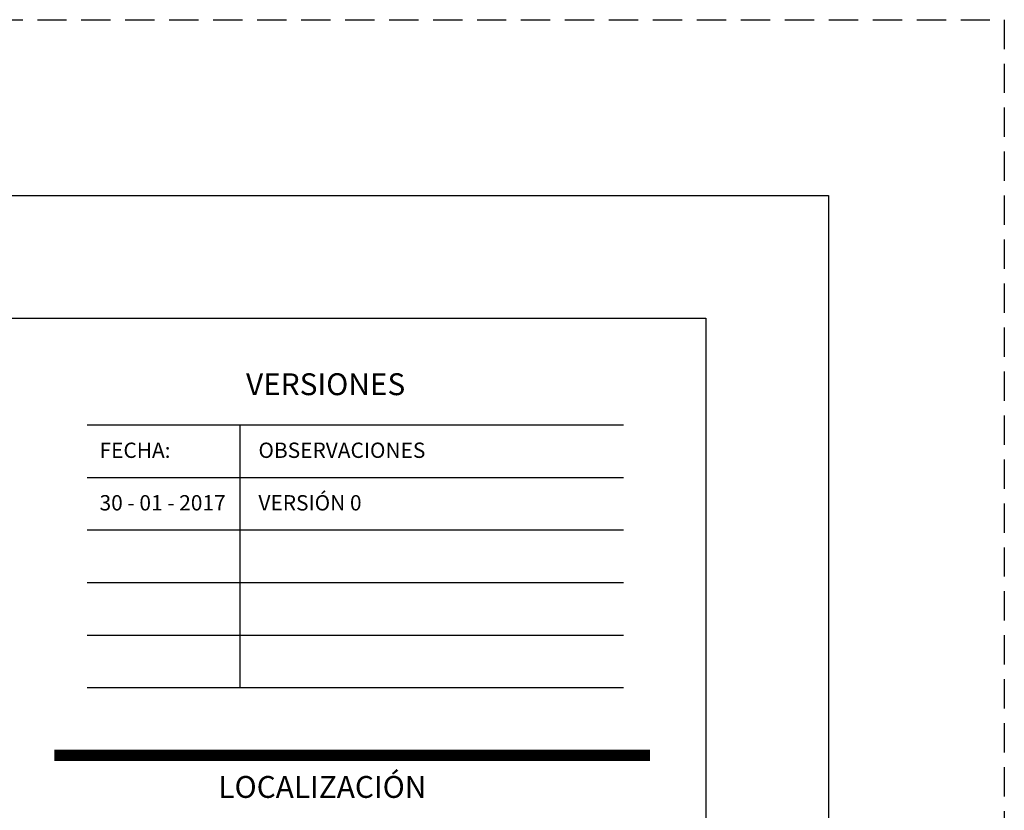
# Model space of a CAD drawing. Units: metres. Extents: x -2846 to -2676, y 1361 to 1908.
# Drawn here: x -2779 to -2771, y 1452 to 1458 of the extents above; entities that cross this region are included whole.
import ezdxf
from ezdxf.enums import TextEntityAlignment as Align

# ---------------------------------------------------------------- set-up
doc = ezdxf.new("R2010")
doc.units = ezdxf.units.M
doc.header["$MEASUREMENT"] = 0
doc.linetypes.add('HIDDEN', pattern=[0.375, 0.25, -0.125])
doc.layers.get('0').update_dxf_attribs({"color": 3, "lineweight": 30, "plot": 0})
doc.layers.add('AR_ROTULO', color=7, linetype='Continuous')
doc.styles.add('hwedegd', font='isocteur.ttf')
doc.styles.add('TEXTO SED', font='arial.ttf')

msp = doc.modelspace()

# ---------------------------------------------------------------- linework, layer by layer
at = {"linetype": 'HIDDEN'}
msp.add_lwpolyline([(-2845.6449, 1458.2677), (-2770.6477, 1458.2677), (-2770.6477, 1409.5177), (-2845.6449, 1409.5177)], close=True, dxfattribs=at)
at = {"layer": 'AR_ROTULO'}
for p, q in [((-2778.4686, 1454.8118), (-2773.8954, 1454.8118)), ((-2777.1653, 1452.5713), (-2777.1653, 1454.8118)), ((-2778.4686, 1454.3637), (-2773.8954, 1454.3637)), ((-2778.4686, 1453.9156), (-2773.8954, 1453.9156)), ((-2778.4686, 1453.4675), (-2773.8954, 1453.4675)), ((-2778.4686, 1453.0194), (-2773.8954, 1453.0194)), ((-2778.4686, 1452.5713), (-2773.8954, 1452.5713))]:
    msp.add_line(p, q, dxfattribs=at)
for points in [[(-2844.1449, 1456.7677), (-2772.1477, 1456.7677), (-2772.1477, 1411.0177), (-2844.1449, 1411.0177)], [(-2843.0991, 1455.722), (-2773.1934, 1455.722), (-2773.1934, 1412.0634), (-2843.0991, 1412.0634)]]:
    msp.add_lwpolyline(points, close=True, dxfattribs=at)
at = {"layer": 'AR_ROTULO', "const_width": 0.098, "flags": 128}
msp.add_lwpolyline([(-2778.7506, 1451.9938), (-2773.6692, 1451.9938)], dxfattribs=at)

# ---------------------------------------------------------------- texts
at = {"layer": 'AR_ROTULO', "style": 'hwedegd'}
for s, p in [('VERSIONES', (-2776.4361, 1455.0655)), ('LOCALIZACIÓN', (-2776.4639, 1451.6309))]:
    msp.add_text(s, height=0.18646, dxfattribs=at).set_placement(p, align=Align.CENTER)
at = {"layer": 'AR_ROTULO', "color": 0, "style": 'TEXTO SED'}
for s, height, p in [('FECHA:', 0.13071, (-2778.3642, 1454.5303)), ('OBSERVACIONES', 0.130714, (-2777.0091, 1454.5303)), ('VERSIÓN 0', 0.13071, (-2777.0091, 1454.0822)), ('30 - 01 - 2017', 0.130714, (-2778.3642, 1454.0822))]:
    msp.add_text(s, height=height, dxfattribs=at).set_placement(p)

doc.saveas('drawing.dxf')
